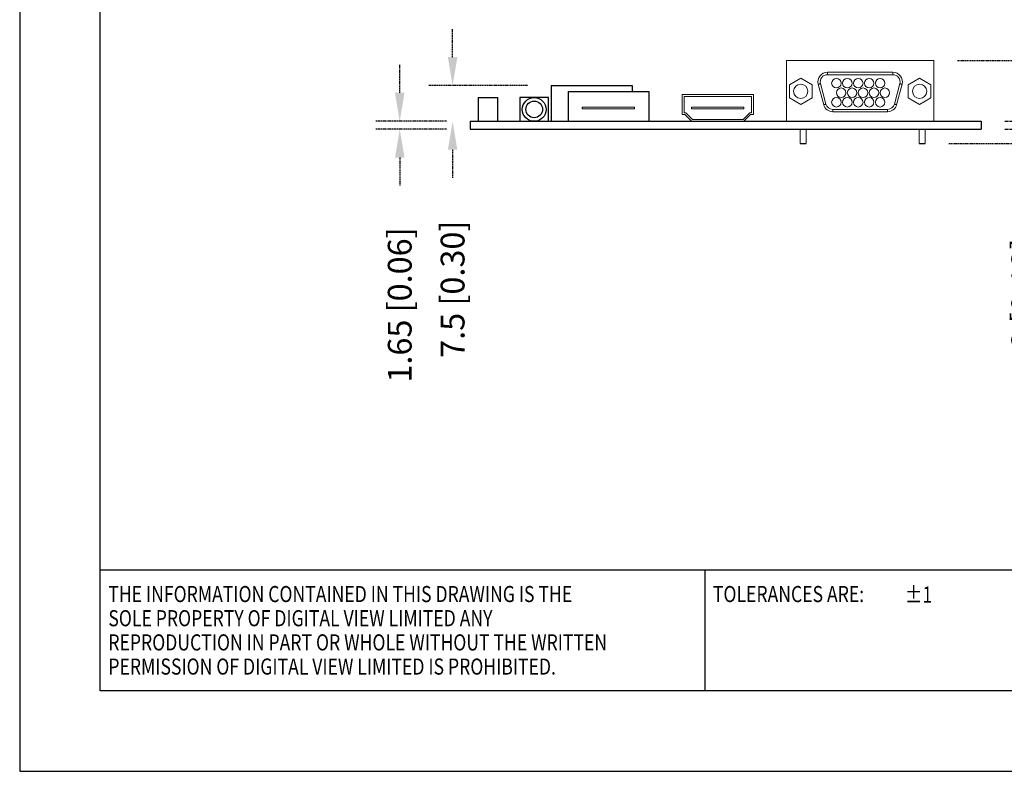
# Model space of a CAD drawing. Extents: x 494 to 997, y 11 to 367.
# Drawn here: x 494 to 701, y 11 to 169 of the extents above; entities that cross this region are included whole.
import ezdxf

# ---------------------------------------------------------------- set-up
doc = ezdxf.new("R2010")
doc.units = 0
doc.header["$MEASUREMENT"] = 0
doc.linetypes.add('DASHED2', pattern=[0.375, 0.25, -0.125])
doc.layers.get('0').update_dxf_attribs({"linetype": 'CONTINUOUS'})
doc.layers.get('Defpoints').update_dxf_attribs({"linetype": 'CONTINUOUS'})
for name, color, linetype in [('AUTOCAD_BOARD', 4, 'CONTINUOUS'), ('BOX', 7, 'CONTINUOUS'), ('BOXTEXT', 3, 'CONTINUOUS'), ('Component', 54, 'CONTINUOUS'), ('PCB', 241, 'CONTINUOUS')]:
    doc.layers.add(name, color=color, linetype=linetype)
doc.dimstyles.new('05mm-hieight', dxfattribs={"dimtxt": 5, "dimasz": 6, "dimexe": 5, "dimexo": 5, "dimgap": 5, "dimtad": 0, "dimdsep": 46, "dimtxsty": 'Standard', "dimcen": 0, "dimadec": 1, "dimazin": 2, "dimtfac": 1, "dimtofl": 0, "dimtmove": 0, "dimatfit": 0, "dimfxl": 0, "dimtolj": 1, "dimtzin": 0, "dimarcsym": 0})

# ---------------------------------------------------------------- blocks, each defined once
blk = doc.blocks.new('*D933')
at = {"layer": 'AUTOCAD_BOARD', "color": 0, "linetype": 'DASHED2', "lineweight": -2, "transparency": 16777216}
for p, q in [((714.04, 166.85), (714.04, 172.85)), ((690.86, 160.85), (719.04, 160.85)), ((700.79, 148.05), (719.04, 148.05)), ((714.04, 142.05), (714.04, 136.05))]:
    blk.add_line(p, q, dxfattribs=at)
at = {"layer": 'AUTOCAD_BOARD', "color": 0, "linetype": 'DASHED2', "transparency": 16777216}
for points in [[(713.04, 166.85), (715.04, 166.85), (714.04, 160.85)], [(713.04, 142.05), (715.04, 142.05), (714.04, 148.05)]]:
    blk.add_solid(points, dxfattribs=at)
at = {"layer": 'Defpoints', "color": 0, "linetype": 'DASHED2', "transparency": 16777216}
for p in [(685.86, 160.85), (714.04, 160.85), (695.79, 148.05)]:
    blk.add_point(p, dxfattribs=at)
at = {"layer": 'AUTOCAD_BOARD', "color": 0, "linetype": 'DASHED2', "transparency": 16777216, "insert": (714.04, 197.85), "char_height": 5, "attachment_point": 5, "rotation": 90}
blk.add_mtext('\\A1;12.8 [0.50]', dxfattribs=at)
blk = doc.blocks.new('*D934')
at = {"layer": 'AUTOCAD_BOARD', "color": 0, "linetype": 'DASHED2', "lineweight": -2, "transparency": 16777216}
for p, q in [((704.68, 152.4), (704.68, 158.4)), ((700.79, 146.4), (709.68, 146.4)), ((689, 143.4), (709.68, 143.4)), ((704.68, 137.4), (704.68, 131.4))]:
    blk.add_line(p, q, dxfattribs=at)
at = {"layer": 'AUTOCAD_BOARD', "color": 0, "linetype": 'DASHED2', "transparency": 16777216}
for points in [[(703.68, 152.4), (705.68, 152.4), (704.68, 146.4)], [(703.68, 137.4), (705.68, 137.4), (704.68, 143.4)]]:
    blk.add_solid(points, dxfattribs=at)
at = {"layer": 'Defpoints', "color": 0, "linetype": 'DASHED2', "transparency": 16777216}
for p in [(695.79, 146.4), (684, 143.4), (704.68, 143.4)]:
    blk.add_point(p, dxfattribs=at)
at = {"layer": 'AUTOCAD_BOARD', "color": 0, "linetype": 'DASHED2', "transparency": 16777216, "insert": (704.68, 111.82), "char_height": 5, "attachment_point": 5, "rotation": 90}
blk.add_mtext('\\A1;3 [0.12]', dxfattribs=at)
blk = doc.blocks.new('*D935')
at = {"layer": 'AUTOCAD_BOARD', "color": 0, "linetype": 'DASHED2', "lineweight": -2, "transparency": 16777216}
for p, q in [((573.53, 154.05), (573.53, 160.05)), ((583.35, 148.05), (568.53, 148.05)), ((583.35, 146.4), (568.53, 146.4)), ((573.53, 140.4), (573.53, 134.4))]:
    blk.add_line(p, q, dxfattribs=at)
at = {"layer": 'AUTOCAD_BOARD', "color": 0, "linetype": 'DASHED2', "transparency": 16777216}
for points in [[(572.53, 154.05), (574.53, 154.05), (573.53, 148.05)], [(572.53, 140.4), (574.53, 140.4), (573.53, 146.4)]]:
    blk.add_solid(points, dxfattribs=at)
at = {"layer": 'Defpoints', "color": 0, "linetype": 'DASHED2', "transparency": 16777216}
for p in [(588.35, 148.05), (573.53, 146.4), (588.35, 146.4)]:
    blk.add_point(p, dxfattribs=at)
at = {"layer": 'AUTOCAD_BOARD', "color": 0, "linetype": 'DASHED2', "transparency": 16777216, "insert": (573.53, 109.4), "char_height": 5, "attachment_point": 5, "rotation": 90}
blk.add_mtext('\\A1;1.65 [0.06]', dxfattribs=at)
blk = doc.blocks.new('*D961')
at = {"layer": 'AUTOCAD_BOARD', "color": 0, "linetype": 'DASHED2', "lineweight": -2, "transparency": 16777216}
for p, q in [((584.65, 161.55), (584.65, 167.55)), ((600.39, 155.55), (579.65, 155.55)), ((583.35, 148.05), (579.65, 148.05)), ((584.65, 142.05), (584.65, 136.05))]:
    blk.add_line(p, q, dxfattribs=at)
at = {"layer": 'AUTOCAD_BOARD', "color": 0, "linetype": 'DASHED2', "transparency": 16777216}
for points in [[(583.65, 161.55), (585.65, 161.55), (584.65, 155.55)], [(583.65, 142.05), (585.65, 142.05), (584.65, 148.05)]]:
    blk.add_solid(points, dxfattribs=at)
at = {"layer": 'Defpoints', "color": 0, "linetype": 'DASHED2', "transparency": 16777216}
for p in [(584.65, 155.55), (605.39, 155.55), (588.35, 148.05)]:
    blk.add_point(p, dxfattribs=at)
at = {"layer": 'AUTOCAD_BOARD', "color": 0, "linetype": 'DASHED2', "transparency": 16777216, "insert": (584.65, 112.72), "char_height": 5, "attachment_point": 5, "rotation": 90}
blk.add_mtext('\\A1;7.5 [0.30]', dxfattribs=at)

msp = doc.modelspace()

# ---------------------------------------------------------------- linework, layer by layer
at = {"color": 0, "linetype": 'Continuous', "lineweight": 15}
for p, q in [((654.862, 160.853), (654.862, 148.053)), ((654.862, 160.853), (685.861, 160.853)), ((685.861, 160.853), (685.861, 148.053)), ((663.468, 158.353), (677.255, 158.353)), ((663.468, 158.353), (663.468, 157.853)), ((677.255, 157.853), (663.468, 157.853)), ((677.255, 158.353), (677.255, 157.853)), ((657.862, 157.095), (655.487, 155.724)), ((655.487, 155.724), (655.487, 152.982)), ((660.237, 155.724), (657.862, 157.095)), ((660.237, 152.982), (660.237, 155.724)), ((662.688, 151.535), (661.536, 155.835)), ((662.019, 155.965), (663.171, 151.665)), ((677.551, 151.665), (678.704, 155.965)), ((679.187, 155.835), (678.034, 151.535)), ((682.861, 157.095), (680.486, 155.724)), ((680.486, 155.724), (680.486, 152.982)), ((685.236, 155.724), (682.861, 157.095)), ((685.236, 152.982), (685.236, 155.724)), ((632.916, 149.453), (632.916, 153.653)), ((647.916, 153.653), (632.916, 153.653)), ((647.516, 153.253), (633.316, 153.253)), ((633.316, 153.253), (633.316, 149.853)), ((647.516, 149.853), (647.516, 153.253)), ((647.916, 153.653), (647.916, 149.453)), ((655.487, 152.982), (657.862, 151.611)), ((657.862, 151.611), (660.237, 152.982)), ((680.486, 152.982), (682.861, 151.611)), ((682.861, 151.611), (685.236, 152.982)), ((611.917, 151.053), (622.916, 151.053)), ((611.917, 150.653), (611.917, 151.053)), ((622.916, 150.653), (611.917, 150.653)), ((622.916, 151.053), (622.916, 150.653)), ((632.916, 149.453), (633.516, 149.453)), ((633.316, 149.853), (633.682, 149.853)), ((634.916, 148.053), (633.516, 149.453)), ((633.682, 149.853), (635.082, 148.453)), ((634.916, 150.653), (634.916, 151.053)), ((634.916, 151.053), (645.916, 151.053)), ((645.916, 150.653), (634.916, 150.653)), ((645.75, 148.453), (647.15, 149.853)), ((645.916, 151.053), (645.916, 150.653)), ((647.316, 149.453), (645.916, 148.053)), ((647.15, 149.853), (647.516, 149.853)), ((647.316, 149.453), (647.916, 149.453)), ((664.62, 150.553), (676.103, 150.553)), ((664.62, 150.553), (664.62, 150.053)), ((676.103, 150.053), (664.62, 150.053)), ((676.103, 150.553), (676.103, 150.053)), ((634.916, 148.053), (645.916, 148.053)), ((635.082, 148.453), (645.75, 148.453)), ((654.862, 148.053), (685.861, 148.053)), ((657.776, 143.403), (657.776, 146.403)), ((659.026, 143.403), (659.026, 146.403)), ((682.747, 143.403), (682.747, 146.403)), ((683.997, 143.403), (683.997, 146.403))]:
    msp.add_line(p, q, dxfattribs=at)
at = {"linetype": 'Continuous'}
for p, q in [((605.387, 155.553), (605.387, 148.053)), ((622.387, 155.553), (622.387, 154.323)), ((590.005, 153.053), (590.005, 148.053)), ((594.105, 153.053), (594.105, 148.053))]:
    msp.add_line(p, q, dxfattribs=at)
at = {"color": 0, "linetype": 'Continuous'}
for p, q in [((605.387, 155.553), (622.387, 155.553)), ((608.954, 154.323), (608.954, 148.053)), ((608.954, 154.323), (625.918, 154.323)), ((625.918, 154.323), (625.918, 148.053)), ((590.005, 153.053), (594.105, 153.053)), ((588.347, 148.053), (588.347, 146.403)), ((588.347, 148.053), (695.789, 148.053)), ((675.145, 148.053), (676.013, 148.053)), ((695.789, 148.053), (695.789, 146.403)), ((588.347, 146.403), (695.789, 146.403)), ((657.776, 143.403), (659.026, 143.403)), ((682.747, 143.403), (683.997, 143.403))]:
    msp.add_line(p, q, dxfattribs=at)
at = {"color": 0, "linetype": 'Continuous', "lineweight": 15, "flags": 128}
for points in [[(661.536, 155.835), (661.546, 155.838), (661.573, 155.845), (661.618, 155.857), (661.678, 155.873), (661.751, 155.893), (661.834, 155.915), (661.925, 155.939), (662.019, 155.965)], [(679.187, 155.835), (679.177, 155.838), (679.15, 155.845), (679.105, 155.857), (679.045, 155.873), (678.972, 155.893), (678.888, 155.915), (678.798, 155.939), (678.704, 155.965)], [(663.171, 151.665), (663.077, 151.64), (662.987, 151.615), (662.903, 151.593), (662.83, 151.573), (662.77, 151.557), (662.725, 151.545), (662.698, 151.538), (662.688, 151.535)], [(677.551, 151.665), (677.646, 151.64), (677.736, 151.615), (677.82, 151.593), (677.893, 151.573), (677.953, 151.557), (677.998, 151.545), (678.025, 151.538), (678.034, 151.535)]]:
    msp.add_lwpolyline(points, dxfattribs=at)
at = {"color": 0, "linetype": 'Continuous', "lineweight": 15}
for centre, radius in [((657.862, 154.353), 1.5), ((665.362, 156.053), 1), ((667.661, 156.053), 1), ((669.961, 156.053), 1), ((672.261, 156.053), 1), ((674.561, 156.053), 1), ((682.861, 154.353), 1.5), ((666.361, 154.053), 1), ((668.661, 154.053), 1), ((670.961, 154.053), 1), ((673.261, 154.053), 1), ((675.561, 154.053), 1), ((665.362, 152.053), 1), ((667.661, 152.053), 1), ((669.961, 152.053), 1), ((672.261, 152.053), 1), ((674.561, 152.053), 1)]:
    msp.add_circle(centre, radius, dxfattribs=at)
for centre, radius, start, end in [((663.468, 156.353), 2, 90, 195), ((663.468, 156.353), 1.5, 90, 195), ((677.255, 156.353), 2, 345, 90), ((677.255, 156.353), 1.5, 345, 90), ((664.62, 152.053), 2, 195, 270), ((664.62, 152.053), 1.5, 195, 270), ((676.103, 152.053), 1.5, 270, 345), ((676.103, 152.053), 2, 270, 345)]:
    msp.add_arc(centre, radius, start, end, dxfattribs=at)
at = {"layer": 'BOX'}
for p, q in [((510.556, 53.683), (980.108, 53.683)), ((637.691, 53.683), (637.691, 28.256))]:
    msp.add_line(p, q, dxfattribs=at)
msp.add_lwpolyline([(510.556, 28.256), (510.556, 350.331), (980.108, 350.331), (980.108, 28.256)], close=True, dxfattribs=at)
at = {"layer": 'Component', "color": 0}
msp.add_lwpolyline([(598.809, 148.044), (604.809, 148.044), (604.809, 153.044), (598.809, 153.044)], close=True, dxfattribs=at)
for radius in [2.5, 1.75]:
    msp.add_circle((601.809, 150.544), radius, dxfattribs=at)
at = {"layer": 'PCB'}
msp.add_lwpolyline([(997.059, 367.282), (493.604, 367.282), (493.604, 11.304), (997.059, 11.304)], close=True, dxfattribs=at)

# ---------------------------------------------------------------- texts
at = {"layer": 'BOXTEXT', "width": 0.8}
for s, height, p in [('THE INFORMATION CONTAINED IN THIS DRAWING IS THE', 3.39027, (512.251, 46.902)), ('TOLERANCES ARE:', 3.39027, (639.386, 46.902)), ('%%P1', 3.3903, (679.753, 46.793)), ('SOLE PROPERTY OF DIGITAL VIEW LIMITED ANY ', 3.39027, (512.251, 41.817)), ('REPRODUCTION IN PART OR WHOLE WITHOUT THE WRITTEN', 3.39027, (512.251, 36.731)), ('PERMISSION OF DIGITAL VIEW LIMITED IS PROHIBITED.', 3.39027, (512.251, 31.646))]:
    msp.add_text(s, height=height, dxfattribs=at).set_placement(p)

# ---------------------------------------------------------------- dimensions: what is measured, and where the dimension line sits
at = {"layer": 'AUTOCAD_BOARD', "color": 0, "linetype": 'DASHED2'}
for base, p1, p2, picture, middle in [((714.039, 160.853), (695.789, 148.053), (685.861, 160.853), '*D933', (714.039, 197.853)), ((584.654, 155.553), (588.347, 148.053), (605.387, 155.553), '*D961', (584.654, 112.72)), ((573.532, 146.403), (588.347, 148.053), (588.347, 146.403), '*D935', (573.532, 109.403))]:
    dim = msp.add_linear_dim(base=base, p1=p1, p2=p2, angle=90, dimstyle='05mm-hieight', dxfattribs=at)
    dim.commit()
    dim.dimension.update_dxf_attribs({"geometry": picture, "text_midpoint": middle, "dimtype": 160})
dim = msp.add_linear_dim(base=(704.683, 143.403), p1=(695.789, 146.403), p2=(683.997, 143.403), angle=90, dimstyle='05mm-hieight', dxfattribs=at)
dim.commit()
dim.dimension.update_dxf_attribs({"geometry": '*D934', "text_midpoint": (704.683, 111.82)})

doc.saveas('drawing.dxf')
